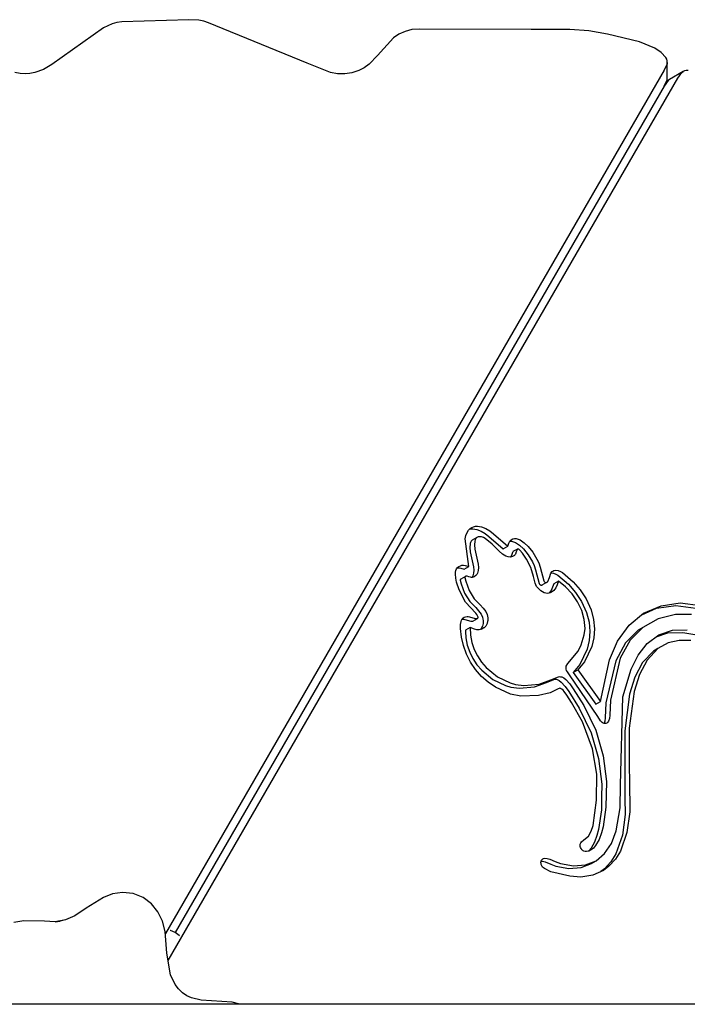
# Model space of a CAD drawing. Units: inches. Extents: x -133 to 216, y -100 to 211.
# Drawn here: x 112 to 127, y 103 to 125 of the extents above; entities that cross this region are included whole.
import ezdxf

# ---------------------------------------------------------------- set-up
doc = ezdxf.new("R2010")
doc.units = ezdxf.units.IN
doc.header["$MEASUREMENT"] = 0
doc.layers.add('Layer 1', color=7, linetype='Continuous', true_color=0xffffff)

msp = doc.modelspace()

# ---------------------------------------------------------------- linework, layer by layer
at = {"layer": 'Layer 1'}
for points in [[(114.196, 125.179, 0), (114.084, 125.163, 0)], [(115.728, 125.23, 0), (114.196, 125.179, 0)], [(115.96, 125.22, 0), (115.728, 125.23, 0)], [(116.071, 125.198, 0), (115.96, 125.22, 0)], [(116.179, 125.162, 0), (116.071, 125.198, 0)], [(113.78, 125.043, 0), (112.601, 124.208, 0)], [(113.976, 125.135, 0), (113.78, 125.043, 0)], [(114.084, 125.163, 0), (113.976, 125.135, 0)], [(118.438, 124.235, 0), (116.179, 125.162, 0)], [(120.67, 124.964, 0), (120.528, 124.902, 0)], [(120.826, 125.003, 0), (120.67, 124.964, 0)], [(120.99, 125.017, 0), (120.826, 125.003, 0)], [(123.554, 125.004, 0), (120.99, 125.017, 0)], [(124.433, 125.006, 0), (123.554, 125.004, 0)], [(124.87, 124.978, 0), (124.433, 125.006, 0)], [(125.296, 124.903, 0), (124.87, 124.978, 0)], [(120.404, 124.816, 0), (120.043, 124.413, 0)], [(120.528, 124.902, 0), (120.404, 124.816, 0)], [(126.026, 124.723, 0), (125.296, 124.903, 0)], [(126.38, 124.578, 0), (126.026, 124.723, 0)], [(126.522, 124.483, 0), (126.38, 124.578, 0)], [(120.043, 124.413, 0), (119.852, 124.217, 0)], [(126.629, 124.368, 0), (126.522, 124.483, 0)], [(126.65, 124.329, 0), (126.629, 124.368, 0)], [(126.661, 124.292, 0), (126.65, 124.329, 0)], [(126.663, 124.255, 0), (126.661, 124.292, 0)], [(112.413, 124.095, 0), (112.209, 124.02, 0)], [(112.601, 124.208, 0), (112.413, 124.095, 0)], [(126.592, 124.074, 0), (115.195, 104.334, 0)], [(118.965, 124.025, 0), (118.438, 124.235, 0)], [(119.613, 124.065, 0), (119.458, 124.014, 0)], [(119.74, 124.133, 0), (119.613, 124.065, 0)], [(119.852, 124.217, 0), (119.74, 124.133, 0)], [(126.658, 124.218, 0), (126.592, 124.074, 0)], [(126.663, 124.255, 0), (126.658, 124.218, 0)], [(126.663, 123.892, 0), (126.663, 124.255, 0)], [(127.027, 124.045, 0), (126.712, 123.864, 0)], [(126.998, 124.022, 0), (127.027, 124.045, 0)], [(127.06, 124.062, 0), (127.027, 124.045, 0)], [(127.098, 124.071, 0), (127.06, 124.062, 0)], [(127.142, 124.072, 0), (127.098, 124.071, 0)], [(111.873, 124, 0), (111.753, 124.022, 0)], [(111.988, 123.993, 0), (111.873, 124, 0)], [(112.1, 124, 0), (111.988, 123.993, 0)], [(112.209, 124.02, 0), (112.1, 124, 0)], [(115.257, 103.717, 0), (126.906, 123.892, 0)], [(119.128, 123.994, 0), (118.965, 124.025, 0)], [(119.294, 123.99, 0), (119.128, 123.994, 0)], [(119.458, 124.014, 0), (119.294, 123.99, 0)], [(126.592, 123.712, 0), (126.658, 123.855, 0)], [(126.683, 123.841, 0), (126.592, 123.711, 0)], [(126.658, 123.855, 0), (126.663, 123.892, 0)], [(126.712, 123.864, 0), (126.683, 123.841, 0)], [(126.906, 123.892, 0), (126.998, 124.022, 0)], [(126.592, 123.711, 0), (115.418, 104.357, 0)], [(122.061, 113.434, 0), (122.087, 113.502, 0)], [(122.087, 113.502, 0), (122.124, 113.56, 0)], [(122.124, 113.56, 0), (122.158, 113.594, 0)], [(122.145, 113.581, 0), (122.174, 113.587, 0)], [(122.158, 113.594, 0), (122.195, 113.62, 0)], [(122.174, 113.587, 0), (122.219, 113.59, 0)], [(122.195, 113.62, 0), (122.236, 113.638, 0)], [(122.219, 113.59, 0), (122.314, 113.575, 0)], [(122.236, 113.638, 0), (122.279, 113.648, 0)], [(122.279, 113.648, 0), (122.324, 113.65, 0)], [(122.314, 113.575, 0), (122.411, 113.537, 0)], [(122.324, 113.65, 0), (122.418, 113.635, 0)], [(122.411, 113.537, 0), (122.504, 113.482, 0)], [(122.418, 113.635, 0), (122.515, 113.598, 0)], [(122.504, 113.482, 0), (122.588, 113.415, 0)], [(122.515, 113.598, 0), (122.609, 113.542, 0)], [(122.609, 113.542, 0), (122.693, 113.475, 0)], [(122.693, 113.475, 0), (123.019, 113.194, 0)], [(122.047, 113.361, 0), (122.061, 113.434, 0)], [(122.125, 112.727, 0), (122.047, 113.361, 0)], [(122.158, 113.245, 0), (122.152, 113.161, 0)], [(122.162, 113.257, 0), (122.158, 113.245, 0)], [(122.169, 113.28, 0), (122.162, 113.257, 0)], [(122.185, 113.309, 0), (122.169, 113.28, 0)], [(122.208, 113.331, 0), (122.185, 113.309, 0)], [(122.313, 113.391, 0), (122.208, 113.331, 0)], [(122.263, 113.305, 0), (122.257, 113.221, 0)], [(122.274, 113.34, 0), (122.263, 113.305, 0)], [(122.29, 113.369, 0), (122.274, 113.34, 0)], [(122.313, 113.391, 0), (122.29, 113.369, 0)], [(122.343, 113.405, 0), (122.313, 113.391, 0)], [(122.382, 113.41, 0), (122.343, 113.405, 0)], [(122.421, 113.405, 0), (122.382, 113.41, 0)], [(122.46, 113.392, 0), (122.421, 113.405, 0)], [(122.501, 113.371, 0), (122.46, 113.392, 0)], [(122.663, 113.236, 0), (122.501, 113.371, 0)], [(122.588, 113.415, 0), (122.915, 113.134, 0)], [(123.019, 113.194, 0), (123.039, 113.258, 0)], [(123.039, 113.258, 0), (123.065, 113.307, 0)], [(123.065, 113.307, 0), (123.096, 113.341, 0)], [(123.067, 113.309, 0), (123.107, 113.307, 0)], [(123.096, 113.341, 0), (123.131, 113.362, 0)], [(123.107, 113.307, 0), (123.151, 113.295, 0)], [(123.131, 113.362, 0), (123.17, 113.37, 0)], [(123.151, 113.295, 0), (123.197, 113.274, 0)], [(123.17, 113.37, 0), (123.212, 113.368, 0)], [(123.197, 113.274, 0), (123.289, 113.212, 0)], [(123.212, 113.368, 0), (123.256, 113.356, 0)], [(123.256, 113.355, 0), (123.301, 113.335, 0)], [(123.301, 113.335, 0), (123.393, 113.272, 0)], [(123.393, 113.272, 0), (123.482, 113.189, 0)], [(122.152, 113.161, 0), (122.162, 113.064, 0)], [(122.162, 113.064, 0), (122.235, 112.721, 0)], [(122.257, 113.221, 0), (122.266, 113.125, 0)], [(122.266, 113.125, 0), (122.339, 112.782, 0)], [(122.823, 113.076, 0), (122.663, 113.236, 0)], [(122.9, 113.01, 0), (122.823, 113.076, 0)], [(122.915, 113.134, 0), (123.019, 113.194, 0)], [(123.125, 113.047, 0), (123.108, 113.001, 0)], [(123.132, 113.062, 0), (123.125, 113.047, 0)], [(123.135, 113.066, 0), (123.132, 113.062, 0)], [(123.136, 113.067, 0), (123.135, 113.066, 0)], [(123.242, 113.128, 0), (123.137, 113.068, 0)], [(123.192, 113.013, 0), (123.182, 112.994, 0)], [(123.212, 113.061, 0), (123.192, 113.013, 0)], [(123.23, 113.107, 0), (123.212, 113.061, 0)], [(123.237, 113.122, 0), (123.23, 113.107, 0)], [(123.238, 113.124, 0), (123.237, 113.122, 0)], [(123.24, 113.126, 0), (123.238, 113.124, 0)], [(123.241, 113.128, 0), (123.24, 113.126, 0)], [(123.247, 113.129, 0), (123.242, 113.128, 0)], [(123.253, 113.129, 0), (123.247, 113.129, 0)], [(123.259, 113.127, 0), (123.253, 113.129, 0)], [(123.265, 113.124, 0), (123.259, 113.127, 0)], [(123.279, 113.116, 0), (123.265, 113.124, 0)], [(123.293, 113.104, 0), (123.279, 113.116, 0)], [(123.289, 113.212, 0), (123.377, 113.129, 0)], [(123.355, 113.033, 0), (123.293, 113.104, 0)], [(123.449, 112.896, 0), (123.355, 113.033, 0)], [(123.377, 113.129, 0), (123.487, 112.992, 0)], [(123.482, 113.189, 0), (123.592, 113.052, 0)], [(123.592, 113.052, 0), (123.686, 112.894, 0)], [(122.973, 112.966, 0), (122.9, 113.01, 0)], [(123.028, 112.949, 0), (122.973, 112.966, 0)], [(123.081, 112.945, 0), (123.028, 112.949, 0)], [(123.13, 112.956, 0), (123.081, 112.945, 0)], [(123.088, 112.952, 0), (123.084, 112.946, 0)], [(123.108, 113.001, 0), (123.088, 112.952, 0)], [(123.173, 112.982, 0), (123.13, 112.956, 0)], [(123.182, 112.994, 0), (123.173, 112.982, 0)], [(123.546, 112.704, 0), (123.449, 112.896, 0)], [(123.487, 112.992, 0), (123.581, 112.834, 0)], [(123.581, 112.834, 0), (123.621, 112.751, 0)], [(123.686, 112.894, 0), (123.726, 112.811, 0)], [(123.726, 112.811, 0), (123.76, 112.71, 0)], [(121.822, 112.553, 0), (121.825, 112.596, 0)], [(121.825, 112.596, 0), (121.834, 112.636, 0)], [(121.834, 112.636, 0), (121.849, 112.673, 0)], [(121.849, 112.673, 0), (121.872, 112.704, 0)], [(121.865, 112.694, 0), (121.868, 112.695, 0)], [(121.868, 112.695, 0), (121.905, 112.695, 0)], [(121.872, 112.704, 0), (121.902, 112.729, 0)], [(121.902, 112.729, 0), (121.936, 112.746, 0)], [(121.905, 112.695, 0), (121.942, 112.69, 0)], [(121.936, 112.746, 0), (121.972, 112.755, 0)], [(121.942, 112.69, 0), (122.021, 112.667, 0)], [(121.972, 112.755, 0), (122.009, 112.756, 0)], [(122.009, 112.756, 0), (122.047, 112.75, 0)], [(122.021, 112.667, 0), (122.125, 112.727, 0)], [(122.047, 112.75, 0), (122.125, 112.727, 0)], [(122.238, 112.577, 0), (122.22, 112.513, 0)], [(122.235, 112.721, 0), (122.241, 112.647, 0)], [(122.241, 112.647, 0), (122.238, 112.577, 0)], [(122.325, 112.574, 0), (122.31, 112.546, 0)], [(122.342, 112.637, 0), (122.325, 112.574, 0)], [(122.339, 112.782, 0), (122.346, 112.708, 0)], [(122.346, 112.708, 0), (122.342, 112.637, 0)], [(123.604, 112.501, 0), (123.546, 112.704, 0)], [(123.621, 112.751, 0), (123.655, 112.649, 0)], [(123.655, 112.649, 0), (123.739, 112.338, 0)], [(123.76, 112.71, 0), (123.844, 112.398, 0)], [(123.968, 112.473, 0), (124.006, 112.574, 0)], [(124.006, 112.574, 0), (124.032, 112.611, 0)], [(124.01, 112.58, 0), (124.015, 112.581, 0)], [(124.015, 112.581, 0), (124.065, 112.574, 0)], [(124.032, 112.611, 0), (124.048, 112.623, 0)], [(124.048, 112.623, 0), (124.071, 112.633, 0)], [(124.065, 112.574, 0), (124.115, 112.556, 0)], [(124.071, 112.633, 0), (124.12, 112.641, 0)], [(124.12, 112.641, 0), (124.169, 112.635, 0)], [(124.169, 112.635, 0), (124.22, 112.616, 0)], [(124.22, 112.616, 0), (124.269, 112.589, 0)], [(124.269, 112.589, 0), (124.512, 112.381, 0)], [(121.829, 112.461, 0), (121.822, 112.553, 0)], [(121.849, 112.366, 0), (121.829, 112.461, 0)], [(121.904, 112.198, 0), (121.849, 112.366, 0)], [(121.932, 112.427, 0), (121.931, 112.423, 0)], [(121.931, 112.423, 0), (121.931, 112.418, 0)], [(121.931, 112.418, 0), (121.954, 112.33, 0)], [(121.933, 112.429, 0), (121.932, 112.427, 0)], [(121.936, 112.434, 0), (121.933, 112.431, 0)], [(121.933, 112.431, 0), (121.933, 112.429, 0)], [(121.944, 112.439, 0), (121.936, 112.434, 0)], [(122.049, 112.499, 0), (121.944, 112.439, 0)], [(122.037, 112.489, 0), (122.036, 112.488, 0)], [(122.036, 112.488, 0), (122.036, 112.484, 0)], [(122.036, 112.483, 0), (122.036, 112.481, 0)], [(122.036, 112.481, 0), (122.036, 112.478, 0)], [(122.036, 112.478, 0), (122.059, 112.39, 0)], [(122.038, 112.491, 0), (122.037, 112.489, 0)], [(122.04, 112.493, 0), (122.038, 112.491, 0)], [(122.041, 112.494, 0), (122.04, 112.493, 0)], [(122.045, 112.497, 0), (122.041, 112.494, 0)], [(122.049, 112.499, 0), (122.045, 112.497, 0)], [(122.062, 112.504, 0), (122.049, 112.499, 0)], [(122.059, 112.39, 0), (122.136, 112.182, 0)], [(122.067, 112.506, 0), (122.062, 112.504, 0)], [(122.074, 112.506, 0), (122.067, 112.506, 0)], [(122.09, 112.504, 0), (122.074, 112.506, 0)], [(122.129, 112.493, 0), (122.09, 112.504, 0)], [(122.17, 112.482, 0), (122.129, 112.493, 0)], [(122.188, 112.479, 0), (122.17, 112.482, 0)], [(122.204, 112.48, 0), (122.188, 112.479, 0)], [(122.205, 112.486, 0), (122.2, 112.479, 0)], [(122.25, 112.494, 0), (122.204, 112.48, 0)], [(122.22, 112.513, 0), (122.205, 112.486, 0)], [(122.289, 112.522, 0), (122.25, 112.494, 0)], [(122.31, 112.546, 0), (122.289, 112.522, 0)], [(123.643, 112.345, 0), (123.604, 112.501, 0)], [(123.678, 112.274, 0), (123.643, 112.345, 0)], [(123.739, 112.338, 0), (123.746, 112.326, 0)], [(123.807, 112.306, 0), (123.912, 112.366, 0)], [(123.844, 112.398, 0), (123.851, 112.387, 0)], [(123.851, 112.387, 0), (123.854, 112.381, 0)], [(123.854, 112.381, 0), (123.858, 112.376, 0)], [(123.858, 112.376, 0), (123.863, 112.372, 0)], [(123.863, 112.372, 0), (123.866, 112.37, 0)], [(123.866, 112.37, 0), (123.868, 112.368, 0)], [(123.868, 112.368, 0), (123.874, 112.364, 0)], [(123.874, 112.364, 0), (123.879, 112.363, 0)], [(123.879, 112.363, 0), (123.881, 112.362, 0)], [(123.881, 112.362, 0), (123.889, 112.361, 0)], [(123.889, 112.361, 0), (123.897, 112.361, 0)], [(123.897, 112.361, 0), (123.904, 112.363, 0)], [(123.905, 112.363, 0), (123.907, 112.364, 0)], [(123.907, 112.364, 0), (123.912, 112.366, 0)], [(123.912, 112.366, 0), (123.918, 112.371, 0)], [(123.918, 112.371, 0), (123.93, 112.384, 0)], [(123.93, 112.384, 0), (123.968, 112.473, 0)], [(124.174, 112.389, 0), (124.069, 112.328, 0)], [(124.115, 112.556, 0), (124.165, 112.528, 0)], [(124.174, 112.389, 0), (124.149, 112.312, 0)], [(124.165, 112.528, 0), (124.407, 112.321, 0)], [(124.338, 112.261, 0), (124.174, 112.389, 0)], [(124.512, 112.381, 0), (124.672, 112.195, 0)], [(122.054, 111.914, 0), (121.904, 112.198, 0)], [(121.954, 112.33, 0), (122.031, 112.121, 0)], [(122.031, 112.121, 0), (122.148, 111.93, 0)], [(122.136, 112.181, 0), (122.253, 111.99, 0)], [(123.702, 112.241, 0), (123.678, 112.274, 0)], [(123.732, 112.208, 0), (123.702, 112.241, 0)], [(123.772, 112.172, 0), (123.732, 112.208, 0)], [(123.746, 112.326, 0), (123.754, 112.316, 0)], [(123.754, 112.316, 0), (123.758, 112.311, 0)], [(123.758, 112.311, 0), (123.764, 112.307, 0)], [(123.764, 112.307, 0), (123.766, 112.306, 0)], [(123.766, 112.306, 0), (123.77, 112.304, 0)], [(123.77, 112.304, 0), (123.775, 112.302, 0)], [(123.812, 112.146, 0), (123.772, 112.172, 0)], [(123.776, 112.302, 0), (123.784, 112.3, 0)], [(123.784, 112.3, 0), (123.792, 112.3, 0)], [(123.792, 112.3, 0), (123.8, 112.302, 0)], [(123.8, 112.302, 0), (123.803, 112.304, 0)], [(123.803, 112.304, 0), (123.807, 112.306, 0)], [(123.849, 112.127, 0), (123.812, 112.146, 0)], [(123.886, 112.116, 0), (123.849, 112.127, 0)], [(123.921, 112.113, 0), (123.886, 112.116, 0)], [(123.954, 112.116, 0), (123.921, 112.113, 0)], [(123.986, 112.125, 0), (123.954, 112.116, 0)], [(123.964, 112.123, 0), (123.956, 112.117, 0)], [(124.009, 112.182, 0), (123.964, 112.123, 0)], [(124.015, 112.14, 0), (123.986, 112.125, 0)], [(124.044, 112.252, 0), (124.009, 112.182, 0)], [(124.069, 112.183, 0), (124.015, 112.14, 0)], [(124.069, 112.328, 0), (124.044, 112.252, 0)], [(124.114, 112.242, 0), (124.069, 112.183, 0)], [(124.149, 112.312, 0), (124.114, 112.242, 0)], [(124.486, 112.102, 0), (124.338, 112.261, 0)], [(124.407, 112.321, 0), (124.567, 112.134, 0)], [(124.567, 112.134, 0), (124.703, 111.927, 0)], [(124.672, 112.195, 0), (124.807, 111.987, 0)], [(122.285, 111.664, 0), (122.054, 111.914, 0)], [(122.148, 111.93, 0), (122.285, 111.789, 0)], [(122.253, 111.99, 0), (122.389, 111.849, 0)], [(124.611, 111.92, 0), (124.486, 112.102, 0)], [(124.707, 111.723, 0), (124.611, 111.92, 0)], [(124.703, 111.927, 0), (124.817, 111.679, 0)], [(124.807, 111.987, 0), (124.921, 111.739, 0)], [(126.521, 111.832, 0), (126.961, 111.896, 0)], [(126.961, 111.896, 0), (127.419, 111.836, 0)], [(122.285, 111.789, 0), (122.353, 111.718, 0)], [(122.313, 111.633, 0), (122.285, 111.664, 0)], [(122.353, 111.718, 0), (122.409, 111.639, 0)], [(122.389, 111.849, 0), (122.457, 111.779, 0)], [(122.457, 111.779, 0), (122.514, 111.699, 0)], [(122.514, 111.699, 0), (122.544, 111.627, 0)], [(124.767, 111.517, 0), (124.707, 111.723, 0)], [(124.817, 111.679, 0), (124.875, 111.458, 0)], [(124.921, 111.739, 0), (124.98, 111.518, 0)], [(126.083, 111.626, 0), (126.416, 111.772, 0)], [(126.122, 111.658, 0), (126.521, 111.832, 0)], [(126.416, 111.772, 0), (126.856, 111.836, 0)], [(126.856, 111.836, 0), (127.314, 111.776, 0)], [(121.938, 111.404, 0), (121.951, 111.473, 0)], [(121.951, 111.473, 0), (121.964, 111.503, 0)], [(121.964, 111.503, 0), (121.979, 111.529, 0)], [(121.975, 111.522, 0), (121.983, 111.523, 0)], [(121.979, 111.529, 0), (122, 111.551, 0)], [(121.983, 111.523, 0), (122.012, 111.522, 0)], [(122, 111.551, 0), (122.024, 111.567, 0)], [(122.012, 111.522, 0), (122.037, 111.516, 0)], [(122.024, 111.567, 0), (122.053, 111.578, 0)], [(122.037, 111.516, 0), (122.172, 111.478, 0)], [(122.053, 111.578, 0), (122.087, 111.584, 0)], [(122.087, 111.584, 0), (122.117, 111.583, 0)], [(122.117, 111.583, 0), (122.141, 111.577, 0)], [(122.141, 111.577, 0), (122.277, 111.538, 0)], [(122.172, 111.478, 0), (122.202, 111.476, 0)], [(122.202, 111.476, 0), (122.214, 111.477, 0)], [(122.214, 111.477, 0), (122.223, 111.481, 0)], [(122.223, 111.481, 0), (122.328, 111.542, 0)], [(122.277, 111.538, 0), (122.306, 111.536, 0)], [(122.306, 111.536, 0), (122.318, 111.538, 0)], [(122.322, 111.619, 0), (122.313, 111.633, 0)], [(122.318, 111.538, 0), (122.328, 111.542, 0)], [(122.33, 111.603, 0), (122.322, 111.619, 0)], [(122.328, 111.542, 0), (122.332, 111.545, 0)], [(122.337, 111.584, 0), (122.33, 111.603, 0)], [(122.332, 111.545, 0), (122.335, 111.548, 0)], [(122.335, 111.548, 0), (122.337, 111.552, 0)], [(122.34, 111.569, 0), (122.337, 111.584, 0)], [(122.337, 111.552, 0), (122.339, 111.557, 0)], [(122.339, 111.557, 0), (122.34, 111.563, 0)], [(122.34, 111.563, 0), (122.34, 111.569, 0)], [(122.409, 111.639, 0), (122.44, 111.566, 0)], [(122.44, 111.566, 0), (122.448, 111.525, 0)], [(122.448, 111.525, 0), (122.454, 111.494, 0)], [(122.454, 111.494, 0), (122.454, 111.425, 0)], [(122.544, 111.627, 0), (122.559, 111.556, 0)], [(122.557, 111.478, 0), (122.544, 111.422, 0)], [(122.559, 111.486, 0), (122.557, 111.478, 0)], [(122.559, 111.555, 0), (122.559, 111.486, 0)], [(124.784, 111.311, 0), (124.767, 111.517, 0)], [(124.875, 111.458, 0), (124.895, 111.242, 0)], [(124.98, 111.518, 0), (125, 111.303, 0)], [(125.789, 111.387, 0), (126.122, 111.658, 0)], [(126.455, 111.533, 0), (126.103, 111.334, 0)], [(126.853, 111.634, 0), (126.455, 111.533, 0)], [(127.216, 111.63, 0), (126.853, 111.634, 0)], [(121.937, 111.309, 0), (121.938, 111.404, 0)], [(121.959, 111.114, 0), (121.937, 111.309, 0)], [(122.156, 111.332, 0), (122.051, 111.272, 0)], [(122.051, 111.272, 0), (122.053, 111.24, 0)], [(122.053, 111.24, 0), (122.061, 111.099, 0)], [(122.26, 111.293, 0), (122.156, 111.332, 0)], [(122.156, 111.332, 0), (122.165, 111.159, 0)], [(122.312, 111.282, 0), (122.26, 111.293, 0)], [(122.363, 111.28, 0), (122.312, 111.282, 0)], [(122.425, 111.293, 0), (122.363, 111.28, 0)], [(122.412, 111.307, 0), (122.394, 111.287, 0)], [(122.44, 111.362, 0), (122.412, 111.307, 0)], [(122.475, 111.322, 0), (122.425, 111.293, 0)], [(122.447, 111.396, 0), (122.44, 111.362, 0)], [(122.454, 111.425, 0), (122.447, 111.396, 0)], [(122.477, 111.323, 0), (122.475, 111.323, 0)], [(122.517, 111.367, 0), (122.477, 111.323, 0)], [(122.544, 111.422, 0), (122.517, 111.367, 0)], [(124.767, 111.164, 0), (124.784, 111.311, 0)], [(124.895, 111.242, 0), (124.88, 111.036, 0)], [(125, 111.303, 0), (124.985, 111.096, 0)], [(125.527, 111.023, 0), (125.789, 111.387, 0)], [(125.998, 111.273, 0), (125.709, 110.981, 0)], [(126.103, 111.334, 0), (125.814, 111.041, 0)], [(126.103, 111.334, 0), (125.998, 111.273, 0)], [(126.409, 111.123, 0), (126.677, 111.215, 0)], [(126.468, 111.167, 0), (126.782, 111.276, 0)], [(126.677, 111.215, 0), (127.016, 111.221, 0)], [(126.782, 111.276, 0), (127.12, 111.282, 0)], [(127.016, 111.221, 0), (127.29, 111.17, 0)], [(122.006, 110.918, 0), (121.959, 111.114, 0)], [(122.061, 111.099, 0), (122.094, 110.932, 0)], [(122.165, 111.159, 0), (122.198, 110.992, 0)], [(122.198, 110.992, 0), (122.253, 110.832, 0)], [(124.696, 110.934, 0), (124.767, 111.164, 0)], [(124.88, 111.036, 0), (124.833, 110.84, 0)], [(124.985, 111.096, 0), (124.938, 110.9, 0)], [(125.339, 110.597, 0), (125.527, 111.023, 0)], [(125.814, 111.041, 0), (125.589, 110.633, 0)], [(126.207, 110.969, 0), (126.468, 111.167, 0)], [(126.932, 111.038, 0), (126.686, 110.984, 0)], [(127.2, 111.036, 0), (126.932, 111.038, 0)], [(122.077, 110.726, 0), (122.006, 110.918, 0)], [(122.094, 110.932, 0), (122.149, 110.772, 0)], [(122.149, 110.772, 0), (122.223, 110.621, 0)], [(122.253, 110.832, 0), (122.328, 110.682, 0)], [(124.389, 110.51, 0), (124.627, 110.792, 0)], [(124.627, 110.792, 0), (124.696, 110.934, 0)], [(124.833, 110.84, 0), (124.663, 110.49, 0)], [(124.938, 110.9, 0), (124.768, 110.551, 0)], [(125.709, 110.981, 0), (125.484, 110.573, 0)], [(125.998, 110.701, 0), (126.207, 110.969, 0)], [(126.346, 110.792, 0), (126.1, 110.53, 0)], [(126.45, 110.853, 0), (126.205, 110.59, 0)], [(126.45, 110.853, 0), (126.346, 110.792, 0)], [(126.686, 110.984, 0), (126.45, 110.853, 0)], [(122.17, 110.543, 0), (122.077, 110.726, 0)], [(122.283, 110.372, 0), (122.17, 110.543, 0)], [(122.223, 110.621, 0), (122.315, 110.482, 0)], [(122.328, 110.682, 0), (122.42, 110.542, 0)], [(122.42, 110.542, 0), (122.528, 110.415, 0)], [(124.768, 110.551, 0), (124.619, 110.366, 0)], [(125.134, 109.644, 0), (125.339, 110.597, 0)], [(125.484, 110.573, 0), (125.26, 109.612, 0)], [(125.589, 110.633, 0), (125.365, 109.672, 0)], [(125.835, 110.383, 0), (125.998, 110.701, 0)], [(126.205, 110.59, 0), (126.027, 110.255, 0)], [(122.42, 110.216, 0), (122.283, 110.372, 0)], [(122.315, 110.482, 0), (122.423, 110.354, 0)], [(122.423, 110.354, 0), (122.676, 110.144, 0)], [(122.528, 110.415, 0), (122.781, 110.204, 0)], [(124.349, 110.405, 0), (124.35, 110.429, 0)], [(124.353, 110.38, 0), (124.349, 110.405, 0)], [(124.35, 110.429, 0), (124.356, 110.452, 0)], [(124.362, 110.353, 0), (124.353, 110.38, 0)], [(124.356, 110.452, 0), (124.389, 110.51, 0)], [(124.38, 110.317, 0), (124.362, 110.353, 0)], [(124.425, 110.248, 0), (124.38, 110.317, 0)], [(124.663, 110.49, 0), (124.514, 110.306, 0)], [(124.514, 110.306, 0), (124.619, 110.366, 0)], [(124.619, 110.366, 0), (125.134, 109.644, 0)], [(125.651, 109.745, 0), (125.835, 110.383, 0)], [(126.1, 110.53, 0), (125.922, 110.194, 0)], [(122.572, 110.08, 0), (122.42, 110.216, 0)], [(122.676, 110.144, 0), (122.967, 110.004, 0)], [(122.781, 110.204, 0), (123.071, 110.065, 0)], [(123.737, 110.039, 0), (124.004, 110.136, 0)], [(123.9, 110.076, 0), (124.074, 110.148, 0)], [(124.004, 110.136, 0), (124.179, 110.208, 0)], [(124.074, 110.148, 0), (124.098, 110.15, 0)], [(124.098, 110.15, 0), (124.122, 110.149, 0)], [(124.122, 110.149, 0), (124.145, 110.143, 0)], [(124.145, 110.143, 0), (124.193, 110.12, 0)], [(124.179, 110.208, 0), (124.202, 110.211, 0)], [(124.193, 110.12, 0), (124.24, 110.084, 0)], [(124.202, 110.211, 0), (124.226, 110.209, 0)], [(124.226, 110.209, 0), (124.25, 110.203, 0)], [(124.25, 110.203, 0), (124.298, 110.18, 0)], [(124.298, 110.18, 0), (124.345, 110.145, 0)], [(124.345, 110.145, 0), (124.434, 110.046, 0)], [(125.074, 109.296, 0), (124.425, 110.248, 0)], [(124.514, 110.306, 0), (125.029, 109.584, 0)], [(125.922, 110.194, 0), (125.801, 109.808, 0)], [(126.027, 110.255, 0), (125.906, 109.868, 0)], [(122.736, 109.967, 0), (122.572, 110.08, 0)], [(123.084, 109.811, 0), (122.736, 109.967, 0)], [(122.967, 110.004, 0), (123.09, 109.971, 0)], [(123.071, 110.065, 0), (123.194, 110.031, 0)], [(123.09, 109.971, 0), (123.284, 109.944, 0)], [(123.194, 110.031, 0), (123.389, 110.004, 0)], [(123.284, 109.944, 0), (123.632, 109.979, 0)], [(123.389, 110.004, 0), (123.736, 110.039, 0)], [(123.632, 109.979, 0), (123.9, 110.076, 0)], [(124.171, 109.933, 0), (123.99, 109.84, 0)], [(124.192, 109.94, 0), (124.171, 109.933, 0)], [(124.211, 109.943, 0), (124.192, 109.94, 0)], [(124.22, 109.942, 0), (124.211, 109.943, 0)], [(124.228, 109.94, 0), (124.22, 109.942, 0)], [(124.24, 109.934, 0), (124.228, 109.94, 0)], [(124.24, 110.084, 0), (124.329, 109.985, 0)], [(124.253, 109.926, 0), (124.24, 109.934, 0)], [(124.281, 109.901, 0), (124.253, 109.926, 0)], [(124.309, 109.867, 0), (124.281, 109.901, 0)], [(124.369, 109.785, 0), (124.309, 109.867, 0)], [(124.329, 109.985, 0), (124.41, 109.87, 0)], [(124.41, 109.87, 0), (124.651, 109.492, 0)], [(124.434, 110.046, 0), (124.515, 109.931, 0)], [(124.515, 109.931, 0), (124.756, 109.552, 0)], [(125.906, 109.868, 0), (125.795, 109.032, 0)], [(123.314, 109.764, 0), (123.084, 109.811, 0)], [(123.721, 109.775, 0), (123.314, 109.764, 0)], [(123.99, 109.84, 0), (123.721, 109.775, 0)], [(124.471, 109.622, 0), (124.369, 109.785, 0)], [(125.029, 109.584, 0), (125.134, 109.644, 0)], [(125.365, 109.672, 0), (125.351, 109.33, 0)], [(125.596, 107.737, 0), (125.651, 109.745, 0)], [(125.801, 109.808, 0), (125.69, 108.972, 0)], [(124.723, 109.177, 0), (124.471, 109.622, 0)], [(124.651, 109.492, 0), (124.923, 108.924, 0)], [(124.756, 109.552, 0), (125.028, 108.985, 0)], [(125.26, 109.612, 0), (125.246, 109.269, 0)], [(125.137, 109.201, 0), (125.074, 109.296, 0)], [(125.175, 109.163, 0), (125.137, 109.201, 0)], [(125.235, 109.193, 0), (125.218, 109.141, 0)], [(125.246, 109.269, 0), (125.235, 109.193, 0)], [(125.319, 109.192, 0), (125.305, 109.17, 0)], [(125.34, 109.254, 0), (125.319, 109.192, 0)], [(125.351, 109.33, 0), (125.34, 109.254, 0)], [(124.955, 108.56, 0), (124.723, 109.177, 0)], [(125.028, 108.985, 0), (125.198, 108.4, 0)], [(125.196, 109.149, 0), (125.175, 109.163, 0)], [(125.218, 109.141, 0), (125.196, 109.149, 0)], [(125.242, 109.139, 0), (125.218, 109.141, 0)], [(125.26, 109.141, 0), (125.242, 109.139, 0)], [(125.281, 109.149, 0), (125.26, 109.141, 0)], [(125.298, 109.162, 0), (125.281, 109.149, 0)], [(125.305, 109.17, 0), (125.298, 109.162, 0)], [(125.69, 108.972, 0), (125.69, 108.425, 0)], [(125.795, 109.032, 0), (125.795, 108.78, 0)], [(124.923, 108.924, 0), (125.093, 108.339, 0)], [(125.795, 108.78, 0), (125.795, 108.131, 0)], [(125.056, 107.983, 0), (124.955, 108.56, 0)], [(125.093, 108.339, 0), (125.169, 107.749, 0)], [(125.198, 108.4, 0), (125.273, 107.809, 0)], [(125.69, 108.425, 0), (125.691, 108.07, 0)], [(125.691, 108.07, 0), (125.696, 107.428, 0)], [(125.795, 108.131, 0), (125.798, 107.846, 0)], [(125.047, 107.389, 0), (125.056, 107.983, 0)], [(125.798, 107.846, 0), (125.804, 107.118, 0)], [(125.169, 107.749, 0), (125.163, 107.457, 0)], [(125.273, 107.809, 0), (125.262, 107.224, 0)], [(125.587, 107.209, 0), (125.596, 107.737, 0)], [(124.969, 106.808, 0), (125.047, 107.389, 0)], [(125.163, 107.457, 0), (125.157, 107.164, 0)], [(125.696, 107.428, 0), (125.699, 107.058, 0)], [(125.157, 107.164, 0), (125.093, 106.717, 0)], [(125.262, 107.224, 0), (125.198, 106.777, 0)], [(125.498, 106.683, 0), (125.587, 107.209, 0)], [(125.699, 107.058, 0), (125.636, 106.583, 0)], [(125.804, 107.118, 0), (125.741, 106.643, 0)], [(124.924, 106.675, 0), (124.969, 106.808, 0)], [(125.093, 106.717, 0), (125.056, 106.574, 0)], [(125.198, 106.777, 0), (125.16, 106.635, 0)], [(124.758, 106.482, 0), (124.863, 106.565, 0)], [(124.863, 106.565, 0), (124.924, 106.675, 0)], [(125.056, 106.574, 0), (124.999, 106.423, 0)], [(125.103, 106.483, 0), (125.025, 106.346, 0)], [(125.16, 106.635, 0), (125.103, 106.483, 0)], [(125.386, 106.393, 0), (125.498, 106.683, 0)], [(125.636, 106.583, 0), (125.488, 106.16, 0)], [(125.741, 106.643, 0), (125.593, 106.22, 0)], [(124.672, 106.362, 0), (124.674, 106.379, 0)], [(124.673, 106.343, 0), (124.672, 106.362, 0)], [(124.676, 106.324, 0), (124.673, 106.343, 0)], [(124.674, 106.379, 0), (124.686, 106.409, 0)], [(124.683, 106.303, 0), (124.676, 106.324, 0)], [(124.692, 106.282, 0), (124.683, 106.303, 0)], [(124.686, 106.409, 0), (124.705, 106.436, 0)], [(124.702, 106.266, 0), (124.692, 106.282, 0)], [(124.714, 106.252, 0), (124.702, 106.266, 0)], [(124.705, 106.436, 0), (124.758, 106.482, 0)], [(124.921, 106.286, 0), (124.873, 106.23, 0)], [(124.999, 106.423, 0), (124.921, 106.286, 0)], [(124.978, 106.29, 0), (124.925, 106.247, 0)], [(125.025, 106.346, 0), (124.978, 106.29, 0)], [(125.231, 106.165, 0), (125.386, 106.393, 0)], [(123.801, 106.028, 0), (123.817, 106.042, 0)], [(123.817, 106.042, 0), (123.837, 106.051, 0)], [(123.837, 106.051, 0), (123.862, 106.056, 0)], [(123.862, 106.056, 0), (123.917, 106.052, 0)], [(123.917, 106.052, 0), (123.978, 106.035, 0)], [(123.978, 106.035, 0), (124.104, 105.982, 0)], [(124.727, 106.24, 0), (124.714, 106.252, 0)], [(124.741, 106.229, 0), (124.727, 106.24, 0)], [(124.755, 106.221, 0), (124.741, 106.229, 0)], [(124.786, 106.211, 0), (124.755, 106.221, 0)], [(124.818, 106.209, 0), (124.786, 106.211, 0)], [(124.867, 106.218, 0), (124.818, 106.209, 0)], [(124.873, 106.23, 0), (124.857, 106.216, 0)], [(124.925, 106.247, 0), (124.867, 106.218, 0)], [(125.035, 106.001, 0), (125.231, 106.165, 0)], [(125.478, 106.036, 0), (125.33, 105.874, 0)], [(125.488, 106.16, 0), (125.373, 105.975, 0)], [(125.593, 106.22, 0), (125.478, 106.036, 0)], [(123.777, 105.964, 0), (123.781, 105.989, 0)], [(123.778, 105.938, 0), (123.777, 105.964, 0)], [(123.784, 105.912, 0), (123.778, 105.938, 0)], [(123.781, 105.989, 0), (123.789, 106.011, 0)], [(123.783, 105.994, 0), (123.813, 105.992, 0)], [(123.795, 105.886, 0), (123.784, 105.912, 0)], [(123.789, 106.011, 0), (123.801, 106.028, 0)], [(123.806, 105.868, 0), (123.795, 105.886, 0)], [(123.815, 105.857, 0), (123.806, 105.868, 0)], [(123.813, 105.992, 0), (123.873, 105.974, 0)], [(123.835, 105.839, 0), (123.815, 105.857, 0)], [(123.858, 105.823, 0), (123.835, 105.839, 0)], [(123.999, 105.748, 0), (123.858, 105.823, 0)], [(123.873, 105.974, 0), (123.999, 105.921, 0)], [(123.999, 105.921, 0), (124.117, 105.874, 0)], [(124.104, 105.982, 0), (124.222, 105.935, 0)], [(124.117, 105.874, 0), (124.416, 105.824, 0)], [(124.222, 105.935, 0), (124.52, 105.885, 0)], [(124.416, 105.824, 0), (124.694, 105.846, 0)], [(124.52, 105.885, 0), (124.798, 105.906, 0)], [(124.694, 105.846, 0), (124.931, 105.94, 0)], [(124.798, 105.906, 0), (125.035, 106.001, 0)], [(124.931, 105.94, 0), (125.035, 106.001, 0)], [(125.225, 105.813, 0), (125.145, 105.751, 0)], [(125.33, 105.874, 0), (125.207, 105.779, 0)], [(125.373, 105.975, 0), (125.225, 105.813, 0)], [(124.433, 105.644, 0), (123.999, 105.748, 0)], [(124.685, 105.628, 0), (124.433, 105.644, 0)], [(124.96, 105.669, 0), (124.685, 105.628, 0)], [(125.207, 105.779, 0), (124.96, 105.669, 0)], [(113.78, 105.159, 0), (113.387, 104.914, 0)], [(113.989, 105.241, 0), (113.78, 105.159, 0)], [(114.214, 105.276, 0), (113.989, 105.241, 0)], [(114.459, 105.249, 0), (114.214, 105.276, 0)], [(114.688, 105.16, 0), (114.459, 105.249, 0)], [(114.877, 105.018, 0), (114.688, 105.16, 0)], [(113.387, 104.914, 0), (113.127, 104.741, 0)], [(115.024, 104.835, 0), (114.877, 105.018, 0)], [(113.127, 104.741, 0), (112.909, 104.646, 0)], [(115.13, 104.619, 0), (115.024, 104.835, 0)], [(111.959, 104.629, 0), (111.732, 104.592, 0)], [(112.435, 104.617, 0), (111.959, 104.629, 0)], [(112.674, 104.607, 0), (112.435, 104.617, 0)], [(112.909, 104.646, 0), (112.674, 104.607, 0)], [(112.674, 104.607, 0), (112.793, 104.618, 0)], [(112.909, 104.646, 0), (112.793, 104.618, 0)], [(115.191, 104.382, 0), (115.13, 104.619, 0)], [(115.229, 103.886, 0), (115.191, 104.382, 0)], [(115.313, 104.406, 0), (115.303, 104.409, 0)], [(115.418, 104.358, 0), (115.313, 104.406, 0)], [(115.512, 104.291, 0), (115.418, 104.358, 0)], [(115.519, 104.284, 0), (115.512, 104.291, 0)], [(115.311, 103.392, 0), (115.229, 103.886, 0)], [(115.416, 103.172, 0), (115.311, 103.392, 0)], [(115.492, 103.072, 0), (115.416, 103.172, 0)], [(115.586, 102.984, 0), (115.492, 103.072, 0)], [(115.686, 102.915, 0), (115.586, 102.984, 0)], [(115.792, 102.865, 0), (115.686, 102.915, 0)], [(150.151, 102.718, 0), (79.012, 102.718, 0)], [(116.013, 102.809, 0), (115.792, 102.865, 0)], [(116.482, 102.784, 0), (116.013, 102.809, 0)], [(116.717, 102.766, 0), (116.482, 102.784, 0)], [(116.897, 102.718, 0), (116.717, 102.766, 0)]]:
    msp.add_polyline3d(points, dxfattribs=at)

doc.saveas('drawing.dxf')
